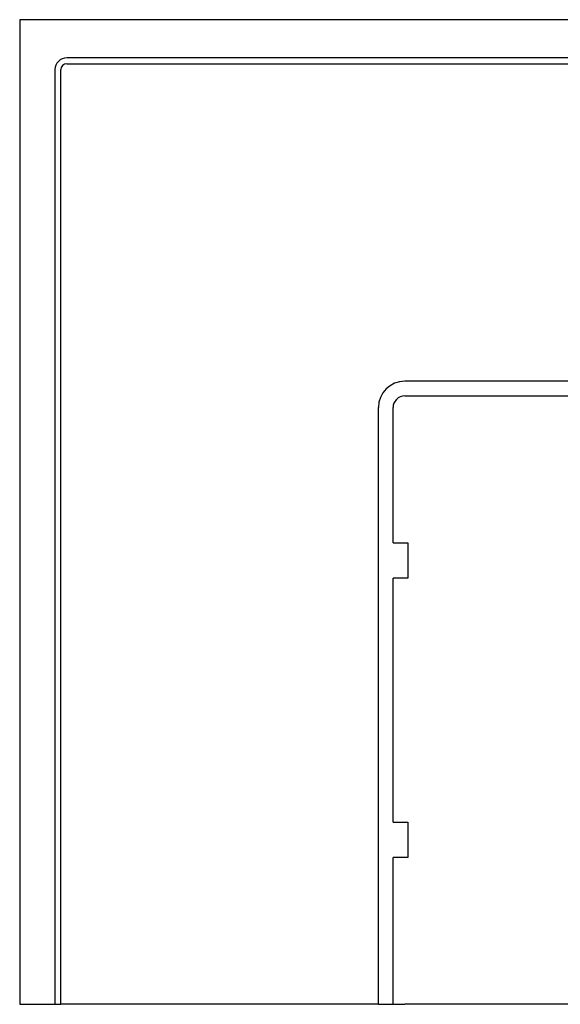
# Model space of a CAD drawing. Extents: x -650 to 255, y -400 to 160.
# Drawn here: x -255 to -71, y -400 to -65 of the extents above; entities that cross this region are included whole.
import ezdxf

# ---------------------------------------------------------------- set-up
doc = ezdxf.new("R2010")
doc.units = 0
doc.header["$LTSCALE"] = 10
doc.layers.get('0').update_dxf_attribs({"linetype": 'CONTINUOUS'})
doc.layers.add('STEMPEL', color=3, linetype='CONTINUOUS')

# ---------------------------------------------------------------- blocks, each defined once
blk = doc.blocks.new('A$CCC7F53E1')
at = {"color": 3, "linetype": 'CONTINUOUS'}
for p, q in [((255, 335), (-255, 335)), ((-255, 335), (-255, 0)), ((239, 322), (-239, 322)), ((-239, 320), (239, 320)), ((-243, 318), (-243, 0)), ((-241, 0), (-241, 318)), ((124, 212), (-124, 212)), ((-124, 207), (124, 207)), ((-133, 0), (-133, 203)), ((-128, 157), (-128, 203)), ((-128, 157), (-123, 157)), ((-123, 157), (-123, 145)), ((-123, 145), (-128, 145)), ((-128, 62), (-128, 145)), ((-128, 62), (-123, 62)), ((-123, 62), (-123, 50)), ((-128, 0), (-128, 50)), ((-123, 50), (-128, 50)), ((-255, 0), (-243, 0)), ((-243, 0), (-241, 0)), ((-133, 0), (-241, 0)), ((-133, 0), (-128, 0)), ((-65.96, 0), (-124, 0)), ((-128, 0), (-124, 0))]:
    blk.add_line(p, q, dxfattribs=at)
for centre, radius in [((-239, 318), 4), ((-239, 318), 2), ((-124, 203), 9), ((-124, 203), 4)]:
    blk.add_arc(centre, radius, 90, 180, dxfattribs=at)

msp = doc.modelspace()

# ---------------------------------------------------------------- block references
at = {"layer": 'STEMPEL'}
msp.add_blockref('A$CCC7F53E1', (0, -400), dxfattribs=at)

doc.saveas('drawing.dxf')
